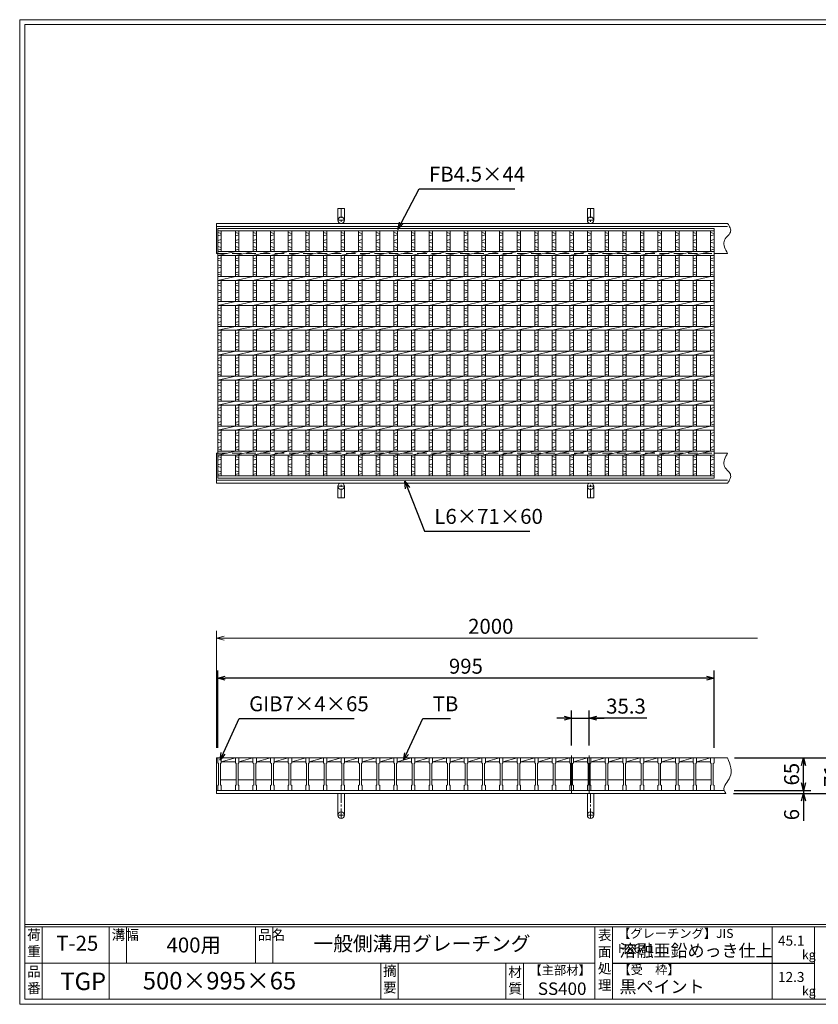
# Model space of a CAD drawing. Units: millimetres. Extents: x 0 to 2790, y 0 to 1973.
# Drawn here: x 0 to 1601, y 0 to 1973 of the extents above; entities that cross this region are included whole.
import ezdxf

# ---------------------------------------------------------------- set-up
doc = ezdxf.new("R2010")
doc.units = ezdxf.units.MM
doc.linetypes.add('CENTER', pattern=[10, 6.25, -1.25, 1.25, -1.25])
doc.linetypes.add('HIDDEN', pattern=[9.525, 6.35, -3.175])
for name, color, linetype, lineweight in [('エンボス', 4, 'Continuous', 5), ('中心線', 1, 'CENTER', 5), ('受け枠', 3, 'Continuous', 9), ('寸法線', 2, 'Continuous', 9), ('本体', 7, 'Continuous', 13), ('枠寸法', 31, 'Continuous', 9)]:
    doc.layers.add(name, color=color, linetype=linetype, lineweight=lineweight)
doc.layers.add('外枠', color=7, linetype='Continuous')
doc.dimstyles.new('ISO-25', dxfattribs={"dimscale": 10, "dimtxt": 3, "dimasz": 1.5, "dimexe": 1.5, "dimexo": 2, "dimgap": 0.5, "dimtad": 1, "dimdsep": 46, "dimtxsty": 'Standard', "dimblk": 'OPEN30', "dimcen": 2.5, "dimadec": 0, "dimazin": 0, "dimtfac": 1, "dimtmove": 0, "dimatfit": 0, "dimldrblk": 'OPEN30', "dimfxl": 1, "dimarcsym": 0})

# ---------------------------------------------------------------- blocks, each defined once
blk = doc.blocks.new('_Open30')
at = {"color": 0, "linetype": 'ByBlock', "lineweight": -2}
for p, q in [((-1, 0.27), (0, 0)), ((0, 0), (-1, -0.27)), ((0, 0), (-1, 0))]:
    blk.add_line(p, q, dxfattribs=at)
blk = doc.blocks.new('*D3')
at = {"layer": 'Defpoints', "color": 0, "linetype": 'Continuous', "ltscale": 3}
for p in [(397.2, 653.7), (397.2, 493.7), (1392.2, 493.7)]:
    blk.add_point(p, dxfattribs=at)
at = {"layer": '寸法線', "color": 0, "linetype": 'Continuous', "lineweight": -2, "ltscale": 3}
for p, q in [((397.2, 513.7), (397.2, 668.7)), ((1377.2, 653.7), (412.2, 653.7)), ((1392.2, 513.7), (1392.2, 668.7))]:
    blk.add_line(p, q, dxfattribs=at)
at = {"layer": '寸法線', "color": 0, "linetype": 'Continuous', "lineweight": -2, "ltscale": 3, "xscale": 15, "yscale": 15, "zscale": 15, "rotation": 180}
blk.add_blockref('_Open30', (397.2, 653.7), dxfattribs=at)
at = {"layer": '寸法線', "color": 0, "linetype": 'Continuous', "lineweight": -2, "ltscale": 3, "xscale": 15, "yscale": 15, "zscale": 15}
blk.add_blockref('_Open30', (1392.2, 653.7), dxfattribs=at)
at = {"layer": '寸法線', "color": 0, "linetype": 'Continuous', "ltscale": 3, "insert": (894.7, 673.7), "char_height": 30, "attachment_point": 5}
blk.add_mtext('995', dxfattribs=at)
blk = doc.blocks.new('*D4')
at = {"layer": 'Defpoints', "color": 0, "linetype": 'Continuous', "ltscale": 3}
for p in [(1142, 573.7), (1106.7, 498.7), (1142, 498.7)]:
    blk.add_point(p, dxfattribs=at)
at = {"layer": '寸法線', "color": 0, "linetype": 'Continuous', "lineweight": -2, "ltscale": 3}
for p, q in [((1091.7, 573.7), (1076.7, 573.7)), ((1106.7, 518.7), (1106.7, 588.7)), ((1106.7, 573.7), (1142, 573.7)), ((1106.7, 573.7), (1142, 573.7)), ((1142, 518.7), (1142, 588.7)), ((1257.7, 573.7), (1142, 573.7)), ((1157, 573.7), (1172, 573.7))]:
    blk.add_line(p, q, dxfattribs=at)
at = {"layer": '寸法線', "color": 0, "linetype": 'Continuous', "lineweight": -2, "ltscale": 3, "xscale": 15, "yscale": 15, "zscale": 15}
blk.add_blockref('_Open30', (1106.7, 573.7), dxfattribs=at)
at = {"layer": '寸法線', "color": 0, "linetype": 'Continuous', "lineweight": -2, "ltscale": 3, "xscale": 15, "yscale": 15, "zscale": 15, "rotation": 180}
blk.add_blockref('_Open30', (1142, 573.7), dxfattribs=at)
at = {"layer": '寸法線', "color": 0, "linetype": 'Continuous', "ltscale": 3, "insert": (1215.7, 593.7), "char_height": 30, "attachment_point": 5}
blk.add_mtext('35.3', dxfattribs=at)
blk = doc.blocks.new('*D15')
at = {"layer": 'Defpoints', "color": 0, "ltscale": 3}
for p in [(1419.5, 493.7), (1651.6, 493.7), (1415.9, 422.7)]:
    blk.add_point(p, dxfattribs=at)
at = {"layer": '枠寸法', "color": 0, "lineweight": -2, "ltscale": 3}
for p, q in [((1439.5, 493.7), (1666.6, 493.7)), ((1651.6, 437.7), (1651.6, 478.7)), ((1435.9, 422.7), (1666.6, 422.7))]:
    blk.add_line(p, q, dxfattribs=at)
at = {"layer": '枠寸法', "color": 0, "lineweight": -2, "ltscale": 3, "xscale": 15, "yscale": 15, "zscale": 15}
for p, rotation in [((1651.6, 493.7), 90), ((1651.6, 422.7), 270)]:
    blk.add_blockref('_Open30', p, dxfattribs=dict(at, rotation=rotation))
at = {"layer": '枠寸法', "color": 0, "ltscale": 3, "insert": (1631.6, 458.2), "char_height": 30, "attachment_point": 5, "rotation": 90}
blk.add_mtext('71', dxfattribs=at)
blk = doc.blocks.new('*D16')
at = {"layer": 'Defpoints', "color": 0, "ltscale": 3}
for p in [(1411, 422.7), (1412.5, 428.7), (1571.6, 422.7)]:
    blk.add_point(p, dxfattribs=at)
at = {"layer": '枠寸法', "color": 0, "lineweight": -2, "ltscale": 3}
for p, q in [((1571.6, 443.7), (1571.6, 458.7)), ((1431, 422.7), (1586.6, 422.7)), ((1432.5, 428.7), (1586.6, 428.7)), ((1571.6, 428.7), (1571.6, 422.7)), ((1571.6, 407.7), (1571.6, 367.5))]:
    blk.add_line(p, q, dxfattribs=at)
at = {"layer": '枠寸法', "color": 0, "lineweight": -2, "ltscale": 3, "xscale": 15, "yscale": 15, "zscale": 15}
for p, rotation in [((1571.6, 428.7), 270), ((1571.6, 422.7), 90)]:
    blk.add_blockref('_Open30', p, dxfattribs=dict(at, rotation=rotation))
at = {"layer": '枠寸法', "color": 0, "ltscale": 3, "insert": (1551.6, 380.1), "char_height": 30, "attachment_point": 5, "rotation": 90}
blk.add_mtext('6', dxfattribs=at)
blk = doc.blocks.new('*D17')
at = {"layer": 'Defpoints', "color": 0, "ltscale": 3}
for p in [(1413.2, 493.7), (1571.6, 493.7), (1412.5, 428.7)]:
    blk.add_point(p, dxfattribs=at)
at = {"layer": '寸法線', "color": 0, "lineweight": -2, "ltscale": 3}
for p, q in [((1433.2, 493.7), (1586.6, 493.7)), ((1571.6, 443.7), (1571.6, 478.7)), ((1432.5, 428.7), (1586.6, 428.7))]:
    blk.add_line(p, q, dxfattribs=at)
at = {"layer": '寸法線', "color": 0, "lineweight": -2, "ltscale": 3, "xscale": 15, "yscale": 15, "zscale": 15}
for p, rotation in [((1571.6, 493.7), 90), ((1571.6, 428.7), 270)]:
    blk.add_blockref('_Open30', p, dxfattribs=dict(at, rotation=rotation))
at = {"layer": '寸法線', "color": 0, "ltscale": 3, "insert": (1551.6, 461.2), "char_height": 30, "attachment_point": 5, "rotation": 90}
blk.add_mtext('65', dxfattribs=at)
blk = doc.blocks.new('1')
at = {"layer": '枠寸法', "linetype": 'HIDDEN', "ltscale": 3}
blk.add_line((0, 0), (995, 0), dxfattribs=at)
blk = doc.blocks.new('*U29')
at = {"layer": '本体', "linetype": 'Continuous'}
for p, q in [((-16.9, 32.5), (11.4, 32.5)), ((-16.9, 24.5), (11.4, 32.5)), ((-16.9, 24.5), (11.4, 24.5)), ((-18.4, -11.5), (12.9, -11.5))]:
    blk.add_line(p, q, dxfattribs=at)
at = {"layer": '本体'}
for p, q in [((11.4, 32.5), (18.4, 32.5)), ((11.4, 32.5), (11.4, 22.5)), ((11.4, 22.5), (12.9, 21.5)), ((12.9, 21.5), (12.9, -21.5)), ((18.4, 22.5), (16.9, 21.5)), ((16.9, 21.5), (16.9, -21.5)), ((18.4, 32.5), (18.4, 22.5)), ((11.4, -22.5), (12.9, -21.5)), ((11.4, -32.5), (11.4, -22.5)), ((11.4, -32.5), (18.4, -32.5)), ((18.4, -22.5), (16.9, -21.5)), ((18.4, -32.5), (18.4, -22.5))]:
    blk.add_line(p, q, dxfattribs=at)
blk = doc.blocks.new('*U30')
at = {"layer": '本体', "color": 0, "linetype": 'ByBlock', "lineweight": -2}
for p in [(0, 0), (35.3, 0), (70.6, 0), (105.9, 0), (141.2, 0), (176.5, 0), (211.8, 0), (247.1, 0), (282.4, 0), (317.7, 0), (353, 0), (388.3, 0), (423.6, 0), (458.9, 0), (494.2, 0), (529.5, 0), (564.8, 0), (600.1, 0), (635.4, 0), (670.7, 0), (706, 0), (741.3, 0), (776.6, 0), (811.9, 0), (847.2, 0), (882.5, 0), (917.8, 0)]:
    blk.add_blockref('*U29', p, dxfattribs=at)
blk = doc.blocks.new('*U31')
at = {"layer": 'エンボス', "linetype": 'Continuous'}
for p, q in [((14.2, 242.3), (21.2, 240.3)), ((21.2, 237.3), (14.2, 235.3)), ((14.2, 225.9), (21.2, 227.9)), ((21.2, 220.9), (14.2, 222.9)), ((14.2, 213.9), (21.2, 211.9)), ((21.2, 208.9), (14.2, 206.9)), ((21.2, 191.4), (14.2, 189.4)), ((14.2, 186.4), (21.2, 184.4)), ((14.2, 177.4), (21.2, 175.4)), ((21.2, 172.4), (14.2, 170.4)), ((21.2, 163.4), (14.2, 161.4)), ((14.2, 158.4), (21.2, 156.4)), ((21.2, 141.4), (14.2, 139.4)), ((14.2, 136.4), (21.2, 134.4)), ((14.2, 127.4), (21.2, 125.4)), ((21.2, 122.4), (14.2, 120.4)), ((21.2, 113.4), (14.2, 111.4)), ((14.2, 108.4), (21.2, 106.4)), ((21.2, 91.4), (14.2, 89.4)), ((14.2, 86.4), (21.2, 84.4)), ((14.2, 77.4), (21.2, 75.4)), ((21.2, 72.4), (14.2, 70.4)), ((21.2, 63.4), (14.2, 61.4)), ((14.2, 58.4), (21.2, 56.4)), ((21.2, 41.4), (14.2, 39.4)), ((14.2, 36.4), (21.2, 34.4)), ((14.2, 27.4), (21.2, 25.4)), ((21.2, 22.4), (14.2, 20.4)), ((21.2, 13.4), (14.2, 11.4)), ((14.2, 8.4), (21.2, 6.4)), ((21.2, -8.6), (14.2, -10.6)), ((14.2, -13.6), (21.2, -15.6)), ((14.2, -22.6), (21.2, -24.6)), ((21.2, -27.6), (14.2, -29.6)), ((21.2, -36.6), (14.2, -38.6)), ((14.2, -41.6), (21.2, -43.6)), ((21.2, -58.6), (14.2, -60.6)), ((14.2, -63.6), (21.2, -65.6)), ((14.2, -72.6), (21.2, -74.6)), ((21.2, -77.6), (14.2, -79.6)), ((21.2, -86.6), (14.2, -88.6)), ((14.2, -91.6), (21.2, -93.6)), ((21.2, -108.6), (14.2, -110.6)), ((14.2, -113.6), (21.2, -115.6)), ((14.2, -122.6), (21.2, -124.6)), ((21.2, -127.6), (14.2, -129.6)), ((21.2, -136.6), (14.2, -138.6)), ((14.2, -141.6), (21.2, -143.6)), ((21.2, -158.6), (14.2, -160.6)), ((14.2, -163.6), (21.2, -165.6)), ((14.2, -172.6), (21.2, -174.6)), ((21.2, -177.6), (14.2, -179.6)), ((21.2, -186.6), (14.2, -188.6)), ((14.2, -191.6), (21.2, -193.6)), ((14.2, -207.1), (21.2, -209.1)), ((21.2, -212.1), (14.2, -214.1)), ((14.2, -223.6), (21.2, -221.6)), ((21.2, -228.6), (14.2, -226.6)), ((14.2, -235.6), (21.2, -237.6)), ((21.2, -240.6), (14.2, -242.6))]:
    blk.add_line(p, q, dxfattribs=at)
at = {"layer": '本体', "linetype": 'Continuous'}
for p, q in [((14.2, 245.5), (14.2, 204)), ((21.2, 245.5), (21.2, 204)), ((-21.2, 196), (14.2, 204)), ((14.2, 196), (14.2, 154)), ((21.2, 196), (21.2, 154)), ((-21.2, 146), (14.2, 154)), ((14.2, 146), (14.2, 104)), ((21.2, 146), (21.2, 104)), ((-21.2, 96), (14.2, 104)), ((14.2, 96), (14.2, 54)), ((21.2, 96), (21.2, 54)), ((-21.2, 46), (14.2, 54)), ((14.2, 46), (14.2, 4)), ((21.2, 46), (21.2, 4)), ((-21.2, -4), (14.2, 4)), ((14.2, -4), (14.2, -46)), ((21.2, -4), (21.2, -46)), ((-21.2, -54), (14.2, -46)), ((14.2, -54), (14.2, -96)), ((21.2, -54), (21.2, -96)), ((-21.2, -104), (14.2, -96)), ((14.2, -104), (14.2, -146)), ((21.2, -104), (21.2, -146)), ((-21.2, -154), (14.2, -146)), ((14.2, -154), (14.2, -196)), ((21.2, -154), (21.2, -196)), ((-21.2, -204), (14.2, -196)), ((14.2, -204), (14.2, -245.5)), ((21.2, -204), (21.2, -245.5))]:
    blk.add_line(p, q, dxfattribs=at)
blk = doc.blocks.new('*U32')
at = {"layer": '本体', "color": 0, "linetype": 'ByBlock', "lineweight": -2}
for p in [(0, 0), (35.3, 0), (70.6, 0), (105.9, 0), (141.2, 0), (176.5, 0), (211.8, 0), (247.1, 0), (282.4, 0), (317.7, 0), (353, 0), (388.3, 0), (423.6, 0), (458.9, 0), (494.2, 0), (529.5, 0), (564.8, 0), (600.1, 0), (635.4, 0), (670.7, 0), (706, 0), (741.3, 0), (776.6, 0), (811.9, 0), (847.2, 0), (882.5, 0), (917.8, 0)]:
    blk.add_blockref('*U31', p, dxfattribs=at)

msp = doc.modelspace()

# ---------------------------------------------------------------- linework, layer by layer
at = {"layer": 'エンボス', "linetype": 'Continuous'}
for p, q in [((397.202, 1547.062), (404.202, 1545.062)), ((404.202, 1542.062), (397.202, 1540.062)), ((1385.202, 1547.062), (1392.202, 1545.062)), ((1392.202, 1542.062), (1385.202, 1540.062)), ((397.202, 1530.577), (404.202, 1532.577)), ((404.202, 1525.577), (397.202, 1527.577)), ((1385.202, 1530.577), (1392.202, 1532.577)), ((1392.202, 1525.577), (1385.202, 1527.577)), ((397.202, 1518.577), (404.202, 1516.577)), ((404.202, 1513.577), (397.202, 1511.577)), ((1385.202, 1518.577), (1392.202, 1516.577)), ((1392.202, 1513.577), (1385.202, 1511.577)), ((404.202, 1496.12), (397.202, 1494.12)), ((397.202, 1491.12), (404.202, 1489.12)), ((397.202, 1482.12), (404.202, 1480.12)), ((1392.202, 1496.12), (1385.202, 1494.12)), ((1385.202, 1491.12), (1392.202, 1489.12)), ((1385.202, 1482.12), (1392.202, 1480.12)), ((404.202, 1477.12), (397.202, 1475.12)), ((404.202, 1468.134), (397.202, 1466.134)), ((397.202, 1463.134), (404.202, 1461.134)), ((1392.202, 1477.12), (1385.202, 1475.12)), ((1392.202, 1468.134), (1385.202, 1466.134)), ((1385.202, 1463.134), (1392.202, 1461.134)), ((404.202, 1446.12), (397.202, 1444.12)), ((397.202, 1441.12), (404.202, 1439.12)), ((1392.202, 1446.12), (1385.202, 1444.12)), ((1385.202, 1441.12), (1392.202, 1439.12)), ((397.202, 1432.12), (404.202, 1430.12)), ((404.202, 1427.12), (397.202, 1425.12)), ((1385.202, 1432.12), (1392.202, 1430.12)), ((1392.202, 1427.12), (1385.202, 1425.12)), ((404.202, 1418.134), (397.202, 1416.134)), ((397.202, 1413.134), (404.202, 1411.134)), ((1392.202, 1418.134), (1385.202, 1416.134)), ((1385.202, 1413.134), (1392.202, 1411.134)), ((404.202, 1396.12), (397.202, 1394.12)), ((397.202, 1391.12), (404.202, 1389.12)), ((397.202, 1382.12), (404.202, 1380.12)), ((1392.202, 1396.12), (1385.202, 1394.12)), ((1385.202, 1391.12), (1392.202, 1389.12)), ((1385.202, 1382.12), (1392.202, 1380.12)), ((404.202, 1377.12), (397.202, 1375.12)), ((404.202, 1368.134), (397.202, 1366.134)), ((397.202, 1363.134), (404.202, 1361.134)), ((1392.202, 1377.12), (1385.202, 1375.12)), ((1392.202, 1368.134), (1385.202, 1366.134)), ((1385.202, 1363.134), (1392.202, 1361.134)), ((404.202, 1346.12), (397.202, 1344.12)), ((1392.202, 1346.12), (1385.202, 1344.12)), ((397.202, 1341.12), (404.202, 1339.12)), ((397.202, 1332.12), (404.202, 1330.12)), ((404.202, 1327.12), (397.202, 1325.12)), ((1385.202, 1341.12), (1392.202, 1339.12)), ((1385.202, 1332.12), (1392.202, 1330.12)), ((1392.202, 1327.12), (1385.202, 1325.12)), ((404.202, 1318.134), (397.202, 1316.134)), ((397.202, 1313.134), (404.202, 1311.134)), ((1392.202, 1318.134), (1385.202, 1316.134)), ((1385.202, 1313.134), (1392.202, 1311.134)), ((404.202, 1296.12), (397.202, 1294.12)), ((397.202, 1291.12), (404.202, 1289.12)), ((1392.202, 1296.12), (1385.202, 1294.12)), ((1385.202, 1291.12), (1392.202, 1289.12)), ((397.202, 1282.12), (404.202, 1280.12)), ((404.202, 1277.12), (397.202, 1275.12)), ((404.202, 1268.134), (397.202, 1266.134)), ((397.202, 1263.134), (404.202, 1261.134)), ((1385.202, 1282.12), (1392.202, 1280.12)), ((1392.202, 1277.12), (1385.202, 1275.12)), ((1392.202, 1268.134), (1385.202, 1266.134)), ((1385.202, 1263.134), (1392.202, 1261.134)), ((404.202, 1246.12), (397.202, 1244.12)), ((1392.202, 1246.12), (1385.202, 1244.12)), ((397.202, 1241.12), (404.202, 1239.12)), ((397.202, 1232.12), (404.202, 1230.12)), ((404.202, 1227.12), (397.202, 1225.12)), ((1385.202, 1241.12), (1392.202, 1239.12)), ((1385.202, 1232.12), (1392.202, 1230.12)), ((1392.202, 1227.12), (1385.202, 1225.12)), ((404.202, 1218.134), (397.202, 1216.134)), ((397.202, 1213.134), (404.202, 1211.134)), ((1392.202, 1218.134), (1385.202, 1216.134)), ((1385.202, 1213.134), (1392.202, 1211.134)), ((404.202, 1196.12), (397.202, 1194.12)), ((397.202, 1191.12), (404.202, 1189.12)), ((1392.202, 1196.12), (1385.202, 1194.12)), ((1385.202, 1191.12), (1392.202, 1189.12)), ((397.202, 1182.12), (404.202, 1180.12)), ((404.202, 1177.12), (397.202, 1175.12)), ((404.202, 1168.134), (397.202, 1166.134)), ((1385.202, 1182.12), (1392.202, 1180.12)), ((1392.202, 1177.12), (1385.202, 1175.12)), ((1392.202, 1168.134), (1385.202, 1166.134)), ((397.202, 1163.134), (404.202, 1161.134)), ((404.202, 1146.12), (397.202, 1144.12)), ((1385.202, 1163.134), (1392.202, 1161.134)), ((1392.202, 1146.12), (1385.202, 1144.12)), ((397.202, 1141.12), (404.202, 1139.12)), ((397.202, 1132.12), (404.202, 1130.12)), ((404.202, 1127.12), (397.202, 1125.12)), ((1385.202, 1141.12), (1392.202, 1139.12)), ((1385.202, 1132.12), (1392.202, 1130.12)), ((1392.202, 1127.12), (1385.202, 1125.12)), ((404.202, 1118.134), (397.202, 1116.134)), ((397.202, 1113.134), (404.202, 1111.134)), ((1392.202, 1118.134), (1385.202, 1116.134)), ((1385.202, 1113.134), (1392.202, 1111.134)), ((397.202, 1097.655), (404.202, 1095.655)), ((404.202, 1092.655), (397.202, 1090.655)), ((1385.202, 1097.655), (1392.202, 1095.655)), ((1392.202, 1092.655), (1385.202, 1090.655)), ((397.202, 1081.077), (404.202, 1083.077)), ((404.202, 1076.077), (397.202, 1078.077)), ((397.202, 1069.077), (404.202, 1067.077)), ((1385.202, 1081.077), (1392.202, 1083.077)), ((1392.202, 1076.077), (1385.202, 1078.077)), ((1385.202, 1069.077), (1392.202, 1067.077)), ((404.202, 1064.077), (397.202, 1062.077)), ((1392.202, 1064.077), (1385.202, 1062.077))]:
    msp.add_line(p, q, dxfattribs=at)
at = {"layer": '中心線', "linetype": 'Continuous'}
for p, q in [((1106.702, 498.684), (1106.702, 423.684)), ((1142.002, 498.684), (1142.002, 423.684))]:
    msp.add_line(p, q, dxfattribs=at)
at = {"layer": '受け枠', "ltscale": 3}
for p, q in [((638.195, 1594.713), (638.195, 1571.213)), ((651.195, 1594.713), (638.195, 1594.713)), ((651.195, 1594.713), (651.195, 1571.213)), ((1138.195, 1594.713), (1138.195, 1571.213)), ((1151.195, 1594.713), (1138.195, 1594.713)), ((1151.195, 1594.713), (1151.195, 1571.213)), ((638.195, 1014.713), (638.195, 1038.213)), ((651.195, 1014.713), (651.195, 1038.213)), ((1138.195, 1014.713), (1138.195, 1038.213)), ((1151.195, 1014.713), (1151.195, 1038.213)), ((651.195, 1014.713), (638.195, 1014.713)), ((1151.195, 1014.713), (1138.195, 1014.713)), ((651.195, 422.684), (638.195, 422.684)), ((638.195, 422.684), (638.195, 379.184)), ((651.195, 422.684), (651.195, 379.184)), ((1138.195, 422.684), (1138.195, 379.184)), ((1151.195, 422.684), (1151.195, 379.184))]:
    msp.add_line(p, q, dxfattribs=at)
at = {"layer": '受け枠', "linetype": 'CENTER', "ltscale": 3}
for p, q in [((644.695, 1594.713), (644.695, 1564.713)), ((1144.695, 1594.713), (1144.695, 1564.713)), ((651.195, 1571.213), (638.195, 1571.213)), ((1151.195, 1571.213), (1138.195, 1571.213)), ((651.195, 1038.213), (638.195, 1038.213)), ((644.695, 1014.713), (644.695, 1044.713)), ((1151.195, 1038.213), (1138.195, 1038.213)), ((1144.695, 1014.713), (1144.695, 1044.713)), ((644.695, 422.684), (644.695, 372.684)), ((1144.695, 422.684), (1144.695, 372.684)), ((651.195, 379.184), (638.195, 379.184)), ((1151.195, 379.184), (1138.195, 379.184))]:
    msp.add_line(p, q, dxfattribs=at)
at = {"layer": '受け枠'}
for p, q in [((394.702, 1564.713), (1419.522, 1564.713)), ((394.702, 1564.713), (394.702, 1504.713)), ((394.702, 1558.713), (1419.522, 1558.713)), ((394.702, 1504.713), (397.202, 1504.713)), ((1392.202, 1504.713), (1419.522, 1504.713)), ((1392.202, 1504.713), (1419.522, 1504.713)), ((394.702, 1044.713), (394.702, 1104.713)), ((394.702, 1104.713), (397.202, 1104.713)), ((1392.202, 1104.713), (1419.522, 1104.713)), ((1392.202, 1104.713), (1419.522, 1104.713)), ((394.702, 1050.713), (1419.522, 1050.713)), ((394.702, 1044.713), (1419.522, 1044.713)), ((394.702, 422.684), (394.702, 493.684)), ((394.702, 493.684), (1419.522, 493.684)), ((394.702, 428.684), (1412.461, 428.684)), ((394.702, 422.684), (1415.907, 422.684))]:
    msp.add_line(p, q, dxfattribs=at)
for points in [[(1419.522, 1564.713), (1420.953, 1562.513), (1422.311, 1560.315), (1423.525, 1558.122), (1424.523, 1555.935), (1425.232, 1553.757), (1425.581, 1551.591), (1425.496, 1549.438), (1424.907, 1547.3), (1423.778, 1545.177), (1422.22, 1543.05), (1420.383, 1540.9), (1418.415, 1538.706), (1416.465, 1536.446), (1414.682, 1534.101), (1413.214, 1531.649), (1412.211, 1529.07), (1411.784, 1526.349), (1411.893, 1523.499), (1412.462, 1520.538), (1413.414, 1517.484), (1414.673, 1514.356), (1416.161, 1511.173), (1417.804, 1507.952), (1419.522, 1504.713)], [(1419.522, 1044.713), (1420.953, 1046.913), (1422.311, 1049.111), (1423.525, 1051.304), (1424.523, 1053.491), (1425.232, 1055.669), (1425.581, 1057.835), (1425.496, 1059.989), (1424.907, 1062.126), (1423.778, 1064.25), (1422.22, 1066.376), (1420.383, 1068.526), (1418.415, 1070.72), (1416.465, 1072.98), (1414.682, 1075.325), (1413.214, 1077.777), (1412.211, 1080.356), (1411.784, 1083.077), (1411.893, 1085.927), (1412.462, 1088.889), (1413.414, 1091.942), (1414.673, 1095.07), (1416.161, 1098.254), (1417.804, 1101.474), (1419.522, 1104.713)]]:
    msp.add_lwpolyline(points, dxfattribs=at)
at = {"layer": '受け枠', "ltscale": 3}
for centre in [(644.695, 1571.213), (1144.695, 1571.213), (644.695, 1038.213), (1144.695, 1038.213), (644.695, 379.184), (1144.695, 379.184)]:
    msp.add_circle(centre, 6.5, dxfattribs=at)
at = {"layer": '受け枠', "linetype": 'Continuous'}
msp.add_open_spline([(1419.522, 493.684), (1424.64, 480.535), (1433.527, 457.701), (1407.32, 434.937), (1414.511, 424.676), (1415.907, 422.684)], degree=3, knots=[0, 0, 0, 0, 38.98793896, 67.70233449, 74.62150171, 74.62150171, 74.62150171, 74.62150171], dxfattribs=at)
at = {"layer": '外枠', "lineweight": 9, "ltscale": 80}
for p, q in [((2789.511, 1973.269), (0, 1973.269)), ((0, 0), (0, 1973.269)), ((0, 0), (2789.511, 0))]:
    msp.add_line(p, q, dxfattribs=at)
at = {"layer": '外枠', "lineweight": 9, "ltscale": 100}
for p, q in [((10, 1963.878), (2780.12, 1963.878)), ((10, 1963.878), (10, 10)), ((45, 155.399), (45, 10)), ((179.104, 155.399), (179.104, 10)), ((214.104, 155.399), (214.104, 82.7)), ((472.565, 155.399), (472.565, 82.7)), ((507.565, 155.399), (507.565, 82.7)), ((723.828, 82.7), (723.828, 10)), ((758.828, 82.7), (758.828, 10)), ((974.951, 82.7), (974.951, 10)), ((1009.951, 82.7), (1009.951, 10)), ((10, 10), (2780.12, 10))]:
    msp.add_line(p, q, dxfattribs=at)
at = {"layer": '外枠', "linetype": 'Continuous', "lineweight": 9, "ltscale": 100}
for p, q in [((10, 160.095), (2780.12, 160.095)), ((10, 155.399), (2780.12, 155.399)), ((1153.531, 155.399), (1153.531, 10)), ((1188.532, 155.399), (1188.532, 10)), ((1508.68, 155.399), (1508.68, 10)), ((1593.951, 155.399), (1593.951, 10)), ((10, 82.7), (1153.53, 82.7))]:
    msp.add_line(p, q, dxfattribs=at)
at = {"layer": '外枠', "ltscale": 3}
msp.add_line((1188.532, 82.7), (1593.951, 82.7), dxfattribs=at)
at = {"layer": '本体', "linetype": 'Continuous'}
for p, q in [((397.202, 1554.713), (1392.202, 1554.713)), ((397.202, 1054.713), (397.202, 1554.713)), ((397.202, 1550.213), (1392.202, 1550.213)), ((404.202, 1550.213), (404.202, 1508.713)), ((1385.202, 1550.213), (1385.202, 1508.713)), ((1392.202, 1554.713), (1392.202, 1054.713)), ((1392.202, 1550.213), (1392.202, 1508.713)), ((397.202, 1508.713), (1392.202, 1508.713)), ((397.202, 1500.713), (1392.202, 1500.713)), ((404.202, 1500.713), (404.202, 1458.713)), ((1350.302, 1500.713), (1385.23, 1508.713)), ((1385.202, 1500.713), (1385.202, 1458.713)), ((1392.202, 1500.713), (1392.202, 1458.713)), ((397.202, 1458.713), (1392.202, 1458.713)), ((397.202, 1450.713), (1392.202, 1450.713)), ((404.202, 1450.713), (404.202, 1408.713)), ((1350.302, 1450.713), (1385.23, 1458.713)), ((1385.202, 1450.713), (1385.202, 1408.713)), ((1392.202, 1450.713), (1392.202, 1408.713)), ((397.202, 1408.713), (1392.202, 1408.713)), ((1350.302, 1400.713), (1385.23, 1408.713)), ((397.202, 1400.713), (1392.202, 1400.713)), ((404.202, 1400.713), (404.202, 1358.713)), ((1385.202, 1400.713), (1385.202, 1358.713)), ((1392.202, 1400.713), (1392.202, 1358.713)), ((397.202, 1358.713), (1392.202, 1358.713)), ((397.202, 1350.713), (1392.202, 1350.713)), ((404.202, 1350.713), (404.202, 1308.713)), ((1350.302, 1350.713), (1385.23, 1358.713)), ((1385.202, 1350.713), (1385.202, 1308.713)), ((1392.202, 1350.713), (1392.202, 1308.713)), ((397.202, 1308.713), (1392.202, 1308.713)), ((1350.302, 1300.713), (1385.23, 1308.713)), ((397.202, 1300.713), (1392.202, 1300.713)), ((404.202, 1300.713), (404.202, 1258.713)), ((1385.202, 1300.713), (1385.202, 1258.713)), ((1392.202, 1300.713), (1392.202, 1258.713)), ((397.202, 1258.713), (1392.202, 1258.713)), ((397.202, 1250.713), (1392.202, 1250.713)), ((404.202, 1250.713), (404.202, 1208.713)), ((1350.302, 1250.713), (1385.23, 1258.713)), ((1385.202, 1250.713), (1385.202, 1208.713)), ((1392.202, 1250.713), (1392.202, 1208.713)), ((397.202, 1208.713), (1392.202, 1208.713)), ((1350.302, 1200.713), (1385.23, 1208.713)), ((397.202, 1200.713), (1392.202, 1200.713)), ((404.202, 1200.713), (404.202, 1158.713)), ((1385.202, 1200.713), (1385.202, 1158.713)), ((1392.202, 1200.713), (1392.202, 1158.713)), ((397.202, 1158.713), (1392.202, 1158.713)), ((397.202, 1150.713), (1392.202, 1150.713)), ((404.202, 1150.713), (404.202, 1108.713)), ((1350.302, 1150.713), (1385.23, 1158.713)), ((1385.202, 1150.713), (1385.202, 1108.713)), ((1392.202, 1150.713), (1392.202, 1108.713)), ((397.202, 1108.713), (1392.202, 1108.713)), ((1350.302, 1100.713), (1385.23, 1108.713)), ((397.202, 1100.713), (1392.202, 1100.713)), ((404.202, 1100.713), (404.202, 1059.213)), ((1385.202, 1100.713), (1385.202, 1059.213)), ((1392.202, 1100.713), (1392.202, 1059.213)), ((1392.202, 1059.213), (397.202, 1059.213)), ((1392.202, 1054.713), (397.202, 1054.713)), ((1357.302, 493.684), (1385.23, 493.684)), ((1357.302, 485.684), (1385.23, 493.684)), ((1357.302, 485.684), (1385.23, 485.684)), ((1355.802, 449.684), (1386.73, 449.684))]:
    msp.add_line(p, q, dxfattribs=at)
at = {"layer": '本体'}
for p, q in [((397.202, 493.684), (404.202, 493.684)), ((397.202, 493.684), (397.202, 483.684)), ((404.202, 493.684), (404.202, 483.684)), ((1385.202, 493.684), (1392.202, 493.684)), ((1385.202, 493.684), (1385.202, 483.684)), ((1392.202, 493.684), (1392.202, 483.684)), ((397.202, 483.684), (398.702, 482.684)), ((398.702, 482.684), (398.702, 439.684)), ((404.202, 483.684), (402.702, 482.684)), ((402.702, 482.684), (402.702, 439.684)), ((1385.202, 483.684), (1386.702, 482.684)), ((1386.702, 482.684), (1386.702, 439.684)), ((1392.202, 483.684), (1390.702, 482.684)), ((1390.702, 482.684), (1390.702, 439.684)), ((397.202, 438.684), (398.702, 439.684)), ((397.202, 428.684), (397.202, 438.684)), ((404.202, 438.684), (402.702, 439.684)), ((404.202, 428.684), (404.202, 438.684)), ((1385.202, 438.684), (1386.702, 439.684)), ((1385.202, 428.684), (1385.202, 438.684)), ((1392.202, 438.684), (1390.702, 439.684)), ((1392.202, 428.684), (1392.202, 438.684)), ((397.202, 428.684), (404.202, 428.684)), ((1385.202, 428.684), (1392.202, 428.684))]:
    msp.add_line(p, q, dxfattribs=at)
at = {"layer": '枠寸法', "linetype": 'Continuous'}
for p, q in [((394.702, 513.684), (394.702, 748.684)), ((1479.42, 733.684), (409.702, 733.684))]:
    msp.add_line(p, q, dxfattribs=at)

# ---------------------------------------------------------------- block references
at = {"layer": '寸法線', "ltscale": 3}
for p in [(397.202, 1504.713), (397.202, 1104.713)]:
    msp.add_blockref('1', p, dxfattribs=at)
at = {"layer": '本体'}
for name, p in [('*U32', (418.352, 1304.713)), ('*U30', (421.102, 461.184))]:
    msp.add_blockref(name, p, dxfattribs=at)
at = {"layer": '枠寸法', "linetype": 'Continuous', "xscale": 15, "yscale": 15, "zscale": 15, "rotation": 180}
msp.add_blockref('_Open30', (394.702, 733.684), dxfattribs=at)

# ---------------------------------------------------------------- texts
at = {"layer": '外枠', "linetype": 'Continuous', "lineweight": 9, "ltscale": 100, "attachment_point": 1}
for s, insert, char_height, width in [('荷\\P重', (14.92, 149.332), 20, 30.0799), ('溝幅', (184.435, 149.307), 20, 29.6694), ('品名', (477.896, 149.307), 20, 29.6694), ('一般側溝用グレーチング', (588.921, 136.154), 29, 664.6119), ('表\\P面\\P処\\P理', (1159.385, 148.611), 20, 1015.1375), ('【グレーチング】JIS\u3000H8641', (1199.762, 151.082), 18, 301.8661), ('T-25', (73.477, 137.376), 30, 126.3036), ('400用', (294.465, 133.857), 30, 163.9045), ('溶融亜鉛めっき仕上', (1202.678, 120.138), 25, 1015.1375), ('45.1', (1520.477, 137.5), 20, 1015.1375), ('kg', (1568.465, 108.414), 18, 25.456), ('摘\\P要', (728.478, 76.926), 20, 664.6119), ('【主部材】', (1022.193, 77.61), 18, 122.0406), ('【受\u3000枠】', (1200.438, 78.382), 18, 301.8661), ('品\\P番', (15.057, 75.82), 20, 23.52947), ('TGP', (81.478, 63.594), 35, 88.8698), ('500×995×65', (246.857, 64.818), 35, 532.9183), ('材\\P質', (979.733, 74.848), 20, 31.38948), ('12.3', (1520.477, 64.8), 20, 1015.1375), ('SS400', (1038.975, 43.782), 25, 122.0406), ('黒ペイント', (1202.678, 47.708), 25, 1015.1375), ('kg', (1568.465, 35.714), 18, 25.456)]:
    msp.add_mtext(s, dxfattribs=dict(at, insert=insert, char_height=char_height, width=width))
at = {"layer": '寸法線', "linetype": 'Continuous', "char_height": 30, "attachment_point": 7}
for s, insert in [('FB4.5×44', (820.731, 1639.361)), ('GIB7×4×65', (460.014, 577.902)), ('TB', (828.101, 577.842))]:
    msp.add_mtext(s, dxfattribs=dict(at, insert=insert))
at = {"layer": '枠寸法', "linetype": 'Continuous', "char_height": 30}
for s, insert, attachment_point in [('L6×71×60', (831.344, 953.517), 7), ('2000', (944.561, 753.684), 5)]:
    msp.add_mtext(s, dxfattribs=dict(at, insert=insert, attachment_point=attachment_point))

# ---------------------------------------------------------------- dimensions: what is measured, and where the dimension line sits
at = {"layer": '寸法線', "linetype": 'Continuous'}
dim = msp.add_linear_dim(base=(397.202, 653.684), p1=(1392.202, 493.684), p2=(397.202, 493.684), dimstyle='ISO-25', dxfattribs=at)
dim.commit()
dim.dimension.update_dxf_attribs({"geometry": '*D3', "text_midpoint": (894.702, 673.684)})
dim = msp.add_linear_dim(base=(1142.002, 573.684), p1=(1106.702, 498.684), p2=(1142.002, 498.684), dimstyle='ISO-25', override={"dimtmove": 1, "dimatfit": 3}, dxfattribs=at)
dim.commit()
dim.dimension.update_dxf_attribs({"geometry": '*D4', "text_midpoint": (1215.702, 573.684), "dimtype": 160})
at = {"layer": '寸法線', "ltscale": 3}
dim = msp.add_linear_dim(base=(1571.633, 493.684), p1=(1412.461, 428.684), p2=(1413.204, 493.684), angle=90, dimstyle='ISO-25', dxfattribs=at)
dim.commit()
dim.dimension.update_dxf_attribs({"geometry": '*D17', "text_midpoint": (1551.633, 461.184)})
at = {"layer": '枠寸法', "ltscale": 3}
for base, p1, p2, picture, middle in [((1651.628, 493.684), (1415.907, 422.684), (1419.522, 493.684), '*D15', (1631.628, 458.184)), ((1571.633, 422.684), (1412.461, 428.684), (1410.969, 422.684), '*D16', (1551.633, 380.07))]:
    dim = msp.add_linear_dim(base=base, p1=p1, p2=p2, angle=90, dimstyle='ISO-25', dxfattribs=at)
    dim.commit()
    dim.dimension.update_dxf_attribs({"geometry": picture, "text_midpoint": middle})

# ---------------------------------------------------------------- leaders
at = {"layer": '寸法線', "linetype": 'Continuous', "annotation_type": 0, "has_hookline": 1, "hookline_direction": 0}
for points, text_width in [([(757.944, 1552.591), (800.731, 1634.361), (815.731, 1634.361)], 172.081), ([(401.673, 489.315), (440.014, 572.902), (455.014, 572.902)], 210.609), ([(769.472, 488.967), (808.101, 572.842), (823.101, 572.842)], 35.787)]:
    msp.add_leader(points, dimstyle='ISO-25', override={"dimgap": 0.5, "dimtad": 1}, dxfattribs=dict(at, text_width=text_width))
at = {"layer": '枠寸法', "linetype": 'Continuous', "annotation_type": 0, "has_hookline": 1, "hookline_direction": 0, "text_width": 191.421}
msp.add_leader([(772.113, 1048.381), (811.344, 948.517), (826.344, 948.517)], dimstyle='ISO-25', override={"dimgap": 0.5, "dimtad": 1}, dxfattribs=at)

doc.saveas('drawing.dxf')
